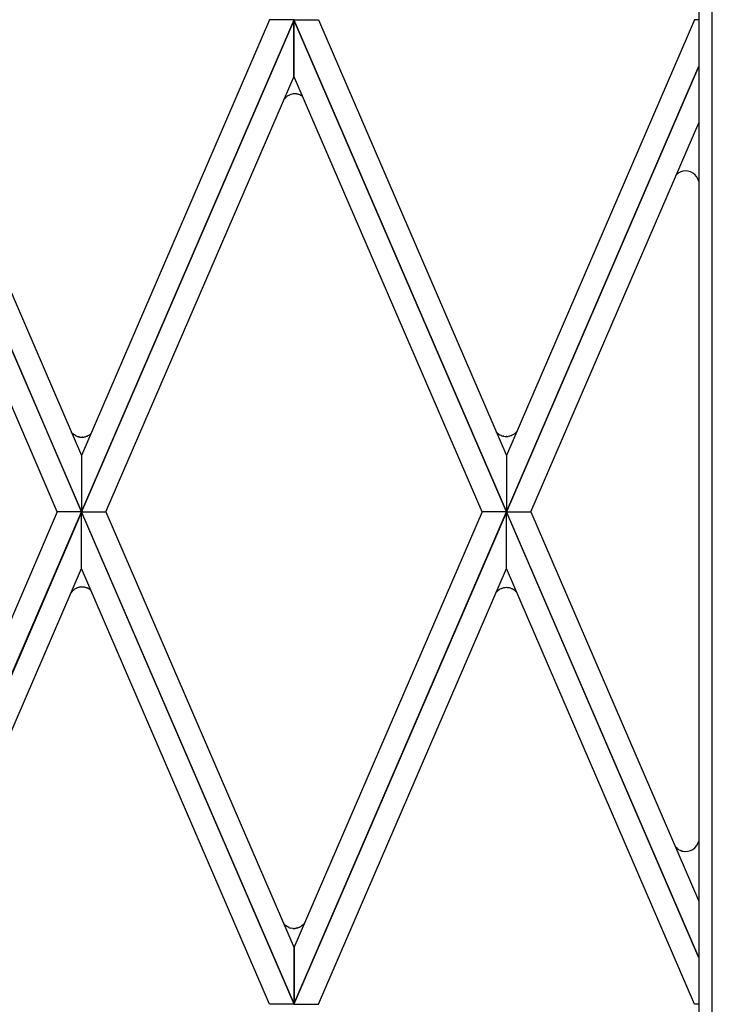
# Model space of a CAD drawing. Units: millimetres. Extents: x 0 to 8410, y 0 to 5940.
# Drawn here: x 2181 to 2336, y 4182 to 4402 of the extents above; entities that cross this region are included whole.
import ezdxf

# ---------------------------------------------------------------- set-up
doc = ezdxf.new("R2010")
doc.units = ezdxf.units.MM
doc.layers.add('YKK_A1', color=4, linetype='Continuous', lineweight=30)

msp = doc.modelspace()

# ---------------------------------------------------------------- linework, layer by layer
at = {"layer": 'YKK_A1', "linetype": 'Continuous', "ltscale": 0.5}
for p, q in [((2336.02, 3827), (2336.02, 4691.69)), ((2333.02, 4689.35), (2333.02, 3830)), ((2195.02, 4292.03), (2147.52, 4402.01)), ((2147.52, 4401.99), (2195.02, 4292.02)), ((2152.96, 4402.01), (2195.02, 4304.63)), ((2195.02, 4292.03), (2242.52, 4402.01)), ((2237.08, 4402.01), (2195.02, 4304.63)), ((2242.52, 4401.99), (2195.02, 4292.02)), ((2242.52, 4402.01), (2237.08, 4402.01)), ((2290.02, 4292.03), (2242.51, 4402.01)), ((2242.51, 4402.01), (2247.96, 4402.01)), ((2242.51, 4389.38), (2242.51, 4401.99)), ((2242.51, 4401.99), (2290.02, 4292.02)), ((2242.52, 4389.38), (2242.52, 4401.99)), ((2247.96, 4402.01), (2290.02, 4304.63)), ((2332.07, 4402.01), (2290.02, 4304.63)), ((2333.02, 4402.01), (2332.07, 4402.01)), ((2290.02, 4292.03), (2333.02, 4391.61)), ((2333.02, 4391.59), (2290.02, 4292.02)), ((2189.57, 4292.02), (2147.52, 4389.38)), ((2200.47, 4292.02), (2242.52, 4389.38)), ((2284.57, 4292.02), (2242.51, 4389.38)), ((2240.82, 4384.78), (2240.73, 4384.7)), ((2241.02, 4384.92), (2240.99, 4384.9)), ((2241.49, 4385.18), (2241.02, 4384.92)), ((2241.61, 4385.23), (2241.49, 4385.18)), ((2242.34, 4385.41), (2241.61, 4385.23)), ((2242.79, 4385.43), (2242.69, 4385.43)), ((2243.15, 4385.4), (2243.1, 4385.41)), ((2243.28, 4385.38), (2243.15, 4385.4)), ((2240.61, 4384.59), (2240.36, 4384.32)), ((2295.46, 4292.02), (2333.02, 4378.98)), ((2328.09, 4367.45), (2328.02, 4367.39)), ((2328.29, 4367.62), (2328.09, 4367.45)), ((2328.55, 4367.79), (2328.51, 4367.77)), ((2328.99, 4368.01), (2328.55, 4367.79)), ((2192.97, 4309.65), (2192.8, 4309.84)), ((2287.79, 4309.81), (2287.77, 4309.84)), ((2193.14, 4309.48), (2193.11, 4309.51)), ((2193.24, 4309.4), (2193.14, 4309.48)), ((2193.47, 4309.23), (2193.4, 4309.28)), ((2193.68, 4309.1), (2193.47, 4309.23)), ((2193.9, 4308.99), (2193.82, 4309.02)), ((2193.97, 4308.95), (2193.9, 4308.99)), ((2194.58, 4308.77), (2194.45, 4308.8)), ((2195.23, 4308.72), (2195.14, 4308.72)), ((2195.59, 4308.75), (2195.55, 4308.75)), ((2195.72, 4308.78), (2195.59, 4308.75)), ((2196.07, 4308.86), (2195.9, 4308.82)), ((2196.23, 4308.92), (2196.07, 4308.86)), ((2196.43, 4309.01), (2196.39, 4308.99)), ((2196.77, 4309.2), (2196.43, 4309.01)), ((2287.97, 4309.64), (2287.94, 4309.66)), ((2288.06, 4309.56), (2287.97, 4309.64)), ((2288.29, 4309.38), (2288.23, 4309.43)), ((2288.33, 4309.36), (2288.29, 4309.38)), ((2288.8, 4309.11), (2288.73, 4309.14)), ((2289.41, 4308.93), (2289.28, 4308.95)), ((2290.06, 4308.88), (2289.97, 4308.87)), ((2290.42, 4308.91), (2290.38, 4308.9)), ((2290.64, 4308.95), (2290.42, 4308.91)), ((2291.26, 4309.17), (2291.22, 4309.15)), ((2291.45, 4309.27), (2291.26, 4309.17)), ((2291.67, 4309.4), (2291.63, 4309.38)), ((2291.77, 4309.48), (2291.67, 4309.4)), ((2291.94, 4309.61), (2291.91, 4309.58)), ((2291.97, 4309.64), (2291.94, 4309.61)), ((2195.02, 4304.63), (2195.02, 4292.03)), ((2195.02, 4304.63), (2195.02, 4292.03)), ((2290.02, 4304.63), (2290.02, 4292.03)), ((2290.02, 4304.63), (2290.02, 4292.03)), ((2147.52, 4182.03), (2195.02, 4292.02)), ((2189.57, 4292.02), (2147.52, 4194.64)), ((2195.02, 4292), (2147.52, 4182.01)), ((2195.02, 4292.02), (2189.57, 4292.02)), ((2195.02, 4292.02), (2189.57, 4292.02)), ((2242.52, 4182.03), (2195.02, 4292.02)), ((2195.02, 4292.02), (2200.47, 4292.02)), ((2195.02, 4292.02), (2200.47, 4292.02)), ((2195.02, 4279.39), (2195.02, 4292)), ((2195.02, 4292), (2242.52, 4182.01)), ((2195.02, 4279.39), (2195.02, 4292)), ((2200.47, 4292.02), (2242.52, 4194.64)), ((2242.51, 4182.03), (2290.02, 4292.02)), ((2284.57, 4292.02), (2242.51, 4194.64)), ((2290.02, 4292), (2242.51, 4182.01)), ((2290.02, 4292.02), (2284.57, 4292.02)), ((2290.02, 4292.02), (2284.57, 4292.02)), ((2333.02, 4192.43), (2290.02, 4292.02)), ((2290.02, 4292.02), (2295.46, 4292.02)), ((2290.02, 4292.02), (2295.46, 4292.02)), ((2290.02, 4279.39), (2290.02, 4292)), ((2290.02, 4292), (2333.02, 4192.42)), ((2290.02, 4279.39), (2290.02, 4292)), ((2295.46, 4292.02), (2333.02, 4205.04)), ((2152.96, 4182.01), (2195.02, 4279.39)), ((2237.08, 4182.01), (2195.02, 4279.39)), ((2247.96, 4182.01), (2290.02, 4279.39)), ((2332.07, 4182.01), (2290.02, 4279.39)), ((2193.47, 4274.74), (2193.4, 4274.69)), ((2193.68, 4274.87), (2193.47, 4274.74)), ((2193.9, 4274.98), (2193.82, 4274.94)), ((2193.97, 4275.01), (2193.9, 4274.98)), ((2194.58, 4275.19), (2194.45, 4275.17)), ((2195.23, 4275.24), (2195.14, 4275.25)), ((2195.59, 4275.21), (2195.55, 4275.22)), ((2195.72, 4275.19), (2195.59, 4275.21)), ((2196.07, 4275.1), (2195.9, 4275.15)), ((2196.23, 4275.04), (2196.07, 4275.1)), ((2196.43, 4274.96), (2196.39, 4274.97)), ((2196.77, 4274.77), (2196.43, 4274.96)), ((2288.33, 4274.6), (2288.26, 4274.55)), ((2288.36, 4274.62), (2288.33, 4274.6)), ((2288.84, 4274.88), (2288.76, 4274.84)), ((2289.44, 4275.06), (2289.32, 4275.03)), ((2290.09, 4275.11), (2290, 4275.11)), ((2290.45, 4275.08), (2290.41, 4275.08)), ((2290.67, 4275.04), (2290.45, 4275.08)), ((2291.29, 4274.82), (2291.25, 4274.84)), ((2291.48, 4274.72), (2291.29, 4274.82)), ((2291.7, 4274.58), (2291.67, 4274.61)), ((2192.97, 4274.31), (2192.69, 4274)), ((2193.14, 4274.48), (2193.11, 4274.46)), ((2193.24, 4274.56), (2193.14, 4274.48)), ((2287.83, 4274.18), (2287.67, 4273.99)), ((2288, 4274.35), (2287.97, 4274.32)), ((2288.1, 4274.43), (2288, 4274.35)), ((2291.81, 4274.51), (2291.7, 4274.58)), ((2291.97, 4274.37), (2291.94, 4274.4)), ((2292.01, 4274.34), (2291.97, 4274.37)), ((2327.9, 4217.09), (2327.74, 4217.27)), ((2328.32, 4216.72), (2328.29, 4216.75)), ((2328.94, 4216.37), (2328.82, 4216.43)), ((2329.2, 4216.28), (2329.16, 4216.29)), ((2240.27, 4199.92), (2240.14, 4200.07)), ((2244.69, 4199.93), (2244.18, 4199.48)), ((2244.88, 4200.17), (2244.83, 4200.1)), ((2240.45, 4199.74), (2240.42, 4199.77)), ((2240.54, 4199.66), (2240.45, 4199.74)), ((2240.64, 4199.59), (2240.54, 4199.66)), ((2241.35, 4199.17), (2240.64, 4199.59)), ((2241.75, 4199.04), (2241.67, 4199.06)), ((2242.26, 4198.96), (2241.75, 4199.04)), ((2242.57, 4198.96), (2242.48, 4198.95)), ((2242.98, 4199), (2242.93, 4198.99)), ((2243.15, 4199.03), (2242.98, 4199)), ((2243.4, 4199.1), (2243.32, 4199.07)), ((2243.61, 4199.18), (2243.4, 4199.1)), ((2244.18, 4199.48), (2244.14, 4199.46)), ((2242.51, 4194.64), (2242.51, 4182.03)), ((2242.52, 4194.64), (2242.52, 4182.03)), ((2242.52, 4182.01), (2237.08, 4182.01)), ((2242.51, 4182.01), (2247.96, 4182.01)), ((2333.02, 4182.01), (2332.07, 4182.01))]:
    msp.add_line(p, q, dxfattribs=at)
for centre, radius, start, end in [((2243.42, 4381.62), 4.09, 131.1278, 133.4196), ((2244.03, 4380.73), 5.17, 126.0845, 128.3763), ((2242.77, 4381.06), 4.37, 90.9883, 95.5714), ((2242.63, 4381.47), 3.97, 83.1921, 87.7752), ((2242.37, 4381.03), 4.44, 75.8353, 78.1271), ((2242.31, 4381.12), 4.37, 70.2076, 74.7907), ((2242.6, 4382.2), 3.26, 66.3187, 68.6105), ((2242.11, 4381.23), 4.34, 63.2488, 65.5406), ((2242.01, 4381.29), 4.33, 59.4784, 61.7701), ((2241.43, 4380.43), 5.37, 56.4954, 58.7872), ((2241.96, 4381.4), 4.27, 54.0498, 55.3158), ((2330.7, 4364.7), 3.8, 134.7662, 134.8676), ((2332.15, 4362.23), 6.63, 123.3237, 125.6154), ((2330.33, 4364.42), 3.83, 103.6385, 110.512), ((2330.07, 4365.19), 3.02, 13.2212, 102.3958), ((2291.49, 4313.4), 5.15, 224.149, 226.4407), ((2287.56, 4314.33), 6.44, 313.2245, 315.5163), ((2289.02, 4312.71), 4.26, 317.408, 321.991), ((2196.66, 4313.23), 5.14, 224.051, 226.3428), ((2196.44, 4313.4), 5.13, 231.2855, 233.5773), ((2195.62, 4312.72), 4.11, 241.7442, 244.0359), ((2196.61, 4315.78), 7.32, 248.871, 251.1628), ((2195.73, 4313.91), 5.27, 253.7301, 256.0219), ((2195.13, 4311.54), 2.83, 258.6759, 270.1255), ((2195.08, 4312.69), 3.97, 272.2248, 276.8079), ((2194.81, 4313.11), 4.43, 281.9094, 284.2011), ((2194.56, 4312.96), 4.37, 292.4835, 294.7753), ((2194.78, 4312.18), 3.59, 303.7663, 310.6397), ((2291.27, 4313.57), 5.14, 231.3706, 233.6623), ((2290.36, 4312.57), 3.79, 237.6311, 244.5045), ((2291.44, 4315.93), 7.32, 248.871, 251.1628), ((2290.55, 4314.08), 5.28, 253.7655, 256.0572), ((2289.96, 4311.7), 2.83, 258.6808, 270.1304), ((2289.9, 4312.85), 3.97, 272.2248, 276.8079), ((2289.22, 4314.26), 5.49, 284.9263, 289.5094), ((2289.39, 4313.11), 4.37, 292.4835, 294.7753), ((2288.79, 4313.9), 5.34, 299.8639, 302.1557), ((2289.21, 4312.88), 4.26, 306.9357, 309.2275), ((2196.44, 4270.56), 5.13, 126.4227, 128.7145), ((2195.62, 4271.24), 4.11, 115.9641, 118.2558), ((2196.61, 4268.19), 7.32, 108.8372, 111.129), ((2195.73, 4270.05), 5.27, 103.9781, 106.2699), ((2195.13, 4272.42), 2.83, 89.8745, 101.3241), ((2195.08, 4271.28), 3.97, 83.1921, 87.7752), ((2194.81, 4270.86), 4.43, 75.7989, 78.0906), ((2194.56, 4271.01), 4.37, 65.2247, 67.5165), ((2194.78, 4271.79), 3.59, 49.3603, 56.2337), ((2290.39, 4271.42), 3.79, 115.4955, 122.3689), ((2291.47, 4268.05), 7.32, 108.8372, 111.129), ((2290.59, 4269.91), 5.28, 103.9428, 106.2345), ((2290, 4272.28), 2.83, 89.8696, 101.3192), ((2289.94, 4271.14), 3.97, 83.1921, 87.7752), ((2289.26, 4269.73), 5.49, 70.4906, 75.0737), ((2289.42, 4270.87), 4.37, 65.2247, 67.5165), ((2288.7, 4270.09), 5.4, 56.7082, 59), ((2196.66, 4270.74), 5.14, 133.6572, 135.949), ((2291.53, 4270.59), 5.15, 133.5593, 135.851), ((2291.3, 4270.42), 5.14, 126.3377, 128.6294), ((2289.25, 4271.11), 4.26, 50.7725, 53.0643), ((2287.6, 4269.65), 6.44, 44.4837, 46.7755), ((2289.05, 4271.28), 4.26, 38.009, 42.592), ((2330.07, 4219.17), 3.02, 257.6614, 346.8359), ((2330.25, 4219.35), 3.25, 223.8493, 233.0117), ((2330.38, 4219.67), 3.6, 235.1301, 244.2925), ((2331.05, 4221.68), 5.71, 248.3568, 250.6485), ((2330.81, 4221.85), 5.8, 253.859, 256.1508), ((2243.97, 4203.45), 5.12, 223.7552, 226.0469), ((2240.64, 4203.47), 5.39, 318.8442, 321.136), ((2242.88, 4203.08), 4.2, 248.5995, 253.1825), ((2242.62, 4204.44), 5.49, 266.2456, 268.5374), ((2242.5, 4201.98), 3.02, 271.3138, 278.1872), ((2242.11, 4203.32), 4.42, 283.5977, 285.8894), ((2241.95, 4203.16), 4.31, 292.5648, 297.1479), ((2240.66, 4204.9), 6.46, 300.331, 302.6227)]:
    msp.add_arc(centre, radius, start, end, dxfattribs=at)

doc.saveas('drawing.dxf')
